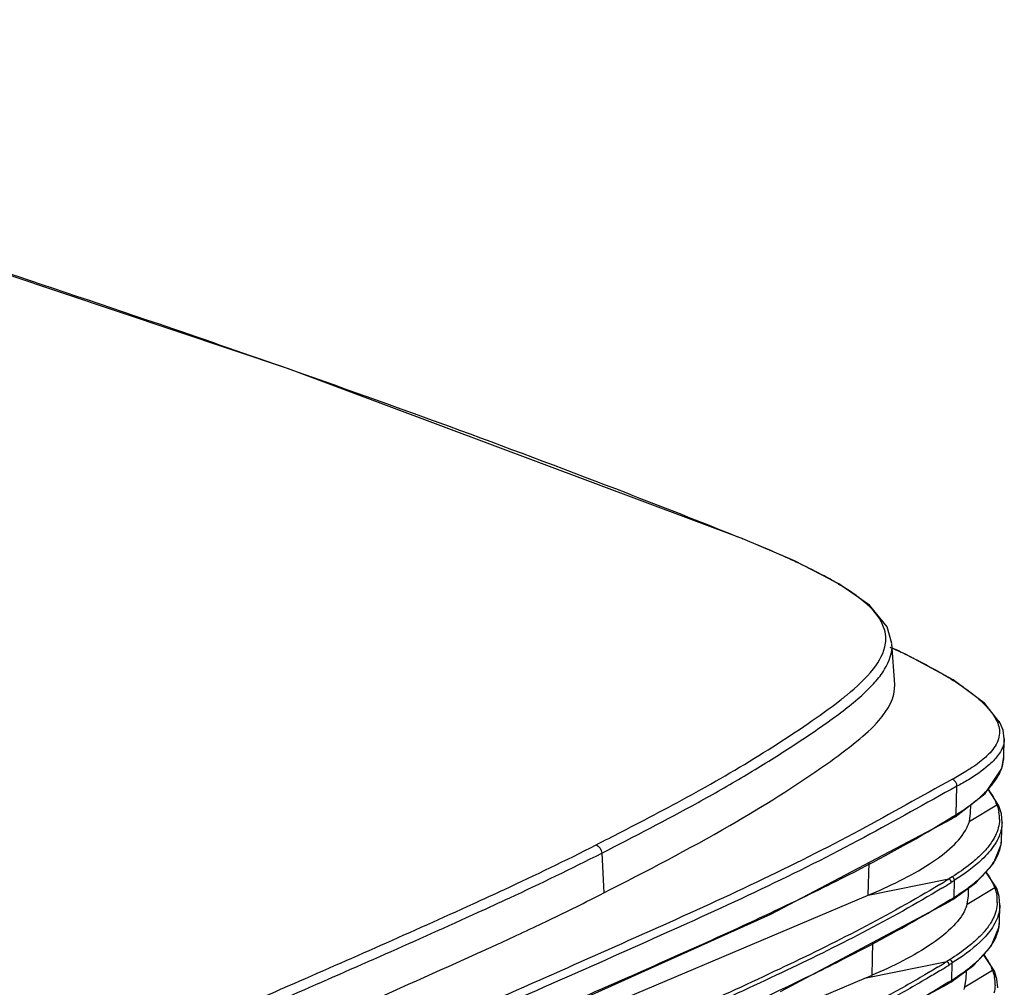
# Model space of a CAD drawing. Extents: x 0 to 841, y 0 to 594.
# Drawn here: x 720 to 751, y 475 to 505 of the extents above; entities that cross this region are included whole.
import ezdxf

# ---------------------------------------------------------------- set-up
doc = ezdxf.new("R2010")
doc.units = 0
doc.header["$LTSCALE"] = 46.255
doc.layers.add('U2-TOP-COVERDXF_CONTINUOUS_LINE', color=7, linetype='CONTINUOUS')

msp = doc.modelspace()

# ---------------------------------------------------------------- linework, layer by layer
at = {"layer": 'U2-TOP-COVERDXF_CONTINUOUS_LINE', "color": 7, "linetype": 'Continuous'}
for p, q in [((728.5082, 493.9583), (728.1885, 494.0705)), ((742.6793, 488.6548), (742.5241, 488.7171)), ((742.7037, 488.645), (742.6793, 488.6548)), ((742.6804, 488.6544), (742.7047, 488.649)), ((747.8357, 485.0101), (747.3539, 485.2254)), ((747.4956, 484.0592), (747.4098, 485.3366)), ((747.6721, 485.0841), (747.6913, 485.0749)), ((750.9165, 482.6186), (750.8271, 482.8386)), ((750.953, 482.3355), (750.9165, 482.6186)), ((750.9381, 481.7752), (750.953, 482.3358)), ((750.8722, 481.4049), (750.9342, 481.7759)), ((750.3466, 480.6142), (750.8722, 481.4049)), ((749.4353, 479.9488), (749.4589, 480.8427)), ((749.4008, 479.8836), (750.3466, 480.6142)), ((750.7732, 480.2503), (750.4393, 480.7537)), ((749.8487, 479.7325), (750.7192, 480.2557)), ((749.8909, 479.9929), (749.8982, 480.2678)), ((750.7732, 480.2503), (750.7732, 480.2504)), ((750.7941, 480.1993), (750.7732, 480.2504)), ((749.3322, 479.8845), (749.4012, 479.9275)), ((749.4012, 479.9275), (749.4353, 479.9488)), ((749.8499, 479.7324), (749.8909, 479.9931)), ((750.7941, 480.1993), (750.794, 480.1995)), ((750.8598, 479.9757), (750.7941, 480.1993)), ((750.8832, 479.7036), (750.8598, 479.9757)), ((743.5849, 476.8048), (749.2976, 479.8192)), ((749.2789, 479.8556), (749.3323, 479.8888)), ((749.4003, 479.8833), (749.2976, 479.8192)), ((749.4011, 479.8838), (749.4008, 479.8836)), ((750.869, 479.1652), (750.8832, 479.7037)), ((750.8832, 479.7037), (750.8832, 479.7036)), ((738.2523, 478.7355), (738.3146, 477.4772)), ((746.6611, 477.4088), (746.6885, 478.4425)), ((750.7041, 477.6413), (750.3709, 478.1437)), ((746.6611, 477.4088), (749.2062, 477.9231)), ((749.309, 477.9876), (749.2062, 477.9231)), ((749.3318, 477.2747), (750.0629, 477.8061)), ((749.3661, 477.3398), (749.3804, 477.8789)), ((749.7811, 477.1244), (750.6501, 477.6467)), ((749.8218, 477.3839), (749.8284, 477.6356)), ((750.7041, 477.6413), (750.704, 477.6414)), ((750.7249, 477.5904), (750.704, 477.6414)), ((750.7249, 477.5903), (750.7249, 477.5905)), ((750.7907, 477.3667), (750.7249, 477.5903)), ((688.0786, 452.6387), (746.6611, 477.4088)), ((743.8891, 474.3719), (749.2285, 477.2102)), ((749.2105, 477.2475), (749.2632, 477.2803)), ((749.3312, 477.2743), (749.2285, 477.2102)), ((749.2631, 477.2755), (749.332, 477.3185)), ((749.332, 477.2748), (749.3318, 477.2747)), ((749.332, 477.3185), (749.3661, 477.3398)), ((749.7807, 477.1231), (749.8218, 477.384)), ((750.8141, 477.0946), (750.7907, 477.3667)), ((750.7998, 476.5562), (750.8141, 477.0947)), ((750.8141, 477.0947), (750.8141, 477.0946)), ((746.7809, 474.8797), (746.8086, 475.9238)), ((746.592, 474.7998), (749.137, 475.3142)), ((749.2399, 475.3786), (749.137, 475.3142)), ((749.297, 474.7308), (749.3113, 475.2699)), ((750.6349, 475.0323), (750.3017, 475.5347)), ((749.2627, 474.6657), (749.9938, 475.1971)), ((749.712, 474.5154), (750.5809, 475.0378)), ((749.7526, 474.7749), (749.7593, 475.0267)), ((750.6349, 475.0323), (750.6349, 475.0325)), ((750.6558, 474.9814), (750.6349, 475.0325)), ((750.6558, 474.9813), (750.6557, 474.9816)), ((750.7215, 474.7578), (750.6558, 474.9813)), ((746.592, 474.7998), (688.0094, 450.0297)), ((749.1414, 474.6386), (749.1941, 474.6713)), ((749.2621, 474.6653), (749.1594, 474.6012)), ((749.194, 474.6665), (749.2629, 474.7095)), ((749.2628, 474.6658), (749.2627, 474.6657)), ((749.2629, 474.7095), (749.297, 474.7309)), ((749.7116, 474.5142), (749.7526, 474.775)), ((750.7449, 474.4856), (750.7215, 474.7578)), ((743.82, 471.7629), (749.1594, 474.6012))]:
    msp.add_line(p, q, dxfattribs=at)
for points in [[(742.7047, 488.649), (728.3748, 494.0081), (712.2983, 499.3932), (694.9392, 505.0244)], [(747.4089, 485.3485), (747.2562, 485.8728), (746.6975, 486.5543), (745.7365, 487.228), (744.3319, 487.9498), (742.7042, 488.6492)], [(750.8271, 482.8386), (750.335, 483.4576), (749.3362, 484.1997), (747.8357, 485.0101)], [(750.0629, 477.8061), (750.6113, 478.4074), (750.8537, 479.0019), (750.8692, 479.1764)], [(720.2182, 466.6715), (725.7053, 468.99), (731.4372, 471.4373), (737.4102, 474.0326), (743.5849, 476.8048)], [(749.9938, 475.1971), (750.5422, 475.7984), (750.7845, 476.3929), (750.8001, 476.5674)]]:
    msp.add_lwpolyline(points, dxfattribs=at)
for centre, radius, start, end in [((726.0787, 447.4841), 44.3915, 67.5936, 68.00608), ((733.6415, 464.9738), 25.3352, 64.64126, 65.68811), ((735.6109, 459.8111), 28.0035, 64.48775, 65.05037), ((737.0386, 462.7945), 24.6961, 63.68115, 64.44664), ((738.3427, 493.0716), 12.0744, 307.95641, 308.84039), ((739.1752, 492.036), 10.7457, 308.84593, 309.36667), ((749.5752, 481.8607), 1.3708, 338.94561, 339.76265), ((749.6149, 481.8463), 1.3285, 339.75152, 342.8466), ((746.2868, 485.0799), 6.0184, 305.34177, 306.45579), ((746.6906, 484.537), 5.3418, 306.43296, 308.78271), ((747.0681, 484.0645), 4.737, 308.80307, 310.22769), ((749.3959, 479.7461), 1.4181, 21.06109, 23.13694), ((749.4584, 479.7677), 1.3519, 20.29216, 21.16116), ((745.3651, 486.4314), 7.6544, 302.12337, 303.58409), ((745.8874, 485.6457), 6.711, 303.5795, 305.32921), ((749.676, 479.8287), 1.1257, 358.0696, 10.336), ((731.2102, 509.0351), 34.3208, 300.68635, 301.76679), ((748.6159, 480.1039), 1.2893, 333.73473, 338.32238), ((748.7433, 480.053), 1.1521, 338.3325, 343.8446), ((749.6856, 479.2007), 1.184, 348.63958, 353.14174), ((749.7243, 479.196), 1.145, 353.14391, 358.45793), ((731.5784, 506.2796), 33.389, 301.28263, 301.86709), ((731.8455, 505.8297), 32.9998, 301.28515, 301.88656), ((732.5884, 504.6377), 31.5912, 301.88938, 302.10968), ((746.5496, 482.0227), 5.4608, 305.96457, 308.64289), ((704.6735, 543.2704), 73.895, 295.583216, 297.081369), ((749.3267, 477.1371), 1.4181, 21.06103, 23.13689), ((749.3893, 477.1587), 1.3519, 20.29216, 21.16116), ((730.8984, 506.8247), 34.7871, 300.44859, 301.76297), ((748.6879, 477.4395), 1.1376, 339.79221, 343.86584), ((749.6068, 477.2198), 1.1257, 358.06957, 10.33598), ((749.6552, 476.587), 1.145, 353.14418, 358.45793), ((749.6165, 476.5917), 1.184, 348.6396, 353.14201), ((731.5093, 503.6706), 33.389, 301.28263, 301.86709), ((732.5192, 502.0287), 31.5912, 301.88938, 302.10968), ((731.7763, 503.2208), 32.9998, 301.28515, 301.88656), ((746.4804, 479.4137), 5.4607, 305.9646, 308.64296), ((749.2576, 474.5282), 1.4181, 21.06103, 23.13689), ((749.3202, 474.5497), 1.3519, 20.29216, 21.16116), ((730.8292, 504.2157), 34.7871, 300.44859, 301.76297), ((749.5377, 474.6108), 1.1257, 358.06957, 10.33598), ((748.6166, 474.8311), 1.1399, 339.53197, 343.86287)]:
    msp.add_arc(centre, radius, start, end, dxfattribs=at)
for points, knots in [([(728.1885, 494.0705), (726.8827, 494.528), (721.6689, 496.3283), (716.4288, 498.0509), (712.4985, 499.3262)], [0, 0, 0, 0, 0.2508575, 1, 1, 1, 1]), ([(742.5241, 488.7171), (741.3594, 489.1841), (736.717, 491.0093), (732.0306, 492.7212), (728.5082, 493.9583)], [0, 0, 0, 0, 0.2515613, 1, 1, 1, 1]), ([(744.0721, 488.0622), (743.9863, 488.101), (743.6308, 488.2596), (743.2724, 488.4117), (742.9996, 488.5242)], [0, 0, 0, 0, 0.2419318, 1, 1, 1, 1]), ([(745.5024, 487.3494), (745.4249, 487.3931), (745.093, 487.5752), (744.7538, 487.7437), (744.4922, 487.8678)], [0, 0, 0, 0, 0.235144, 1, 1, 1, 1]), ([(745.9114, 487.1057), (745.8791, 487.1262), (745.7444, 487.21), (745.6073, 487.2902), (745.5024, 487.3494)], [0, 0, 0, 0, 0.2410845, 1, 1, 1, 1]), ([(746.3868, 486.7751), (746.3508, 486.803), (746.1965, 486.9191), (746.0361, 487.0269), (745.9114, 487.1057)], [0, 0, 0, 0, 0.2360793, 1, 1, 1, 1]), ([(747.2129, 485.5636), (747.206, 485.6667), (747.0925, 486.1609), (746.6989, 486.533), (746.3868, 486.7751)], [0, 0, 0, 0, 0.2073223, 1, 1, 1, 1]), ([(738.2523, 478.7355), (739.2708, 479.2572), (740.7842, 480.0365), (742.7334, 481.1427), (744.0975, 481.9915), (745.3458, 482.8281), (746.2743, 483.5248), (746.8639, 484.0991), (747.2605, 484.6032), (747.4284, 485.0586), (747.4098, 485.3366)], [0, 0, 0, 0, 0.2973131, 0.4421852, 0.5822004, 0.7146387, 0.8326163, 0.8833434, 0.9276163, 1, 1, 1, 1]), ([(745.991, 483.7285), (746.2935, 483.9768), (746.8059, 484.4319), (747.1664, 485.0614), (747.2056, 485.3544)], [0, 0, 0, 0, 0.5696621, 1, 1, 1, 1]), ([(747.988, 484.9306), (748.0887, 484.8808), (748.4663, 484.6904), (748.8382, 484.4882), (749.1051, 484.3294)], [0, 0, 0, 0, 0.2655916, 1, 1, 1, 1]), ([(749.1051, 484.3294), (749.1432, 484.3067), (749.2899, 484.2183), (749.4345, 484.1263), (749.5401, 484.0557)], [0, 0, 0, 0, 0.2587799, 1, 1, 1, 1]), ([(745.3419, 481.5429), (745.6703, 481.7742), (746.2536, 482.2068), (747.0878, 482.9411), (747.5234, 483.6468), (747.4956, 484.0593)], [0, 0, 0, 0, 0.3544911, 0.6350983, 1, 1, 1, 1]), ([(749.5401, 484.0557), (749.5857, 484.0252), (749.7576, 483.9076), (749.9244, 483.7825), (750.0425, 483.6848)], [0, 0, 0, 0, 0.2637913, 1, 1, 1, 1]), ([(750.0425, 483.6848), (750.1155, 483.6244), (750.3655, 483.4042), (750.5895, 483.1453), (750.6996, 482.9329)], [0, 0, 0, 0, 0.2837701, 1, 1, 1, 1]), ([(741.2268, 480.6552), (742.0495, 481.1098), (743.2434, 481.8131), (744.7438, 482.802), (745.4439, 483.2973), (745.7692, 483.5512)], [0, 0, 0, 0, 0.5231173, 0.7703628, 1, 1, 1, 1]), ([(750.903, 482.0835), (750.8889, 482.0457), (750.8163, 481.8847), (750.704, 481.7446), (750.6097, 481.6472)], [0, 0, 0, 0, 0.2294567, 1, 1, 1, 1]), ([(750.4571, 481.8555), (750.4173, 481.815), (750.2354, 481.644), (750.032, 481.4973), (749.8709, 481.3917)], [0, 0, 0, 0, 0.2276876, 1, 1, 1, 1]), ([(738.3146, 477.4772), (739.6533, 478.1641), (742.0612, 479.4062), (744.358, 480.8499), (745.3419, 481.5429)], [0, 0, 0, 0, 0.5556173, 1, 1, 1, 1]), ([(750.6097, 481.6472), (750.5585, 481.5943), (750.3166, 481.3697), (750.0412, 481.1843), (749.8224, 481.0511)], [0, 0, 0, 0, 0.2230173, 1, 1, 1, 1]), ([(749.8709, 481.3917), (749.8281, 481.3637), (749.647, 481.2484), (749.4606, 481.1418), (749.3167, 481.064)], [0, 0, 0, 0, 0.23811, 1, 1, 1, 1]), ([(750.4231, 480.725), (750.4713, 480.7757), (750.6432, 480.969), (750.7866, 481.1918), (750.8545, 481.3682)], [0, 0, 0, 0, 0.2700387, 1, 1, 1, 1]), ([(749.3167, 481.064), (748.3364, 480.5334), (746.3184, 479.3814), (743.1239, 477.784), (739.7392, 476.2542), (737.4493, 475.2372), (736.2973, 474.7294)], [0, 0, 0, 0, 0.2308415, 0.4811135, 0.7392801, 1, 1, 1, 1]), ([(749.4589, 480.8427), (748.4785, 480.3109), (746.4591, 479.1577), (743.262, 477.5595), (739.8746, 476.0284), (737.5828, 475.0106), (736.4299, 474.5024)], [0, 0, 0, 0, 0.2308054, 0.4810941, 0.7392705, 1, 1, 1, 1]), ([(738.0759, 478.9958), (738.3424, 479.1323), (739.398, 479.675), (740.4498, 480.2259), (741.2268, 480.6552)], [0, 0, 0, 0, 0.2521673, 1, 1, 1, 1]), ([(749.3216, 479.8443), (749.3187, 479.8392), (749.3118, 479.8297), (749.3027, 479.8223), (749.2978, 479.8193)], [0, 0, 0, 0, 0.5052776, 1, 1, 1, 1]), ([(744.5526, 477.3142), (744.919, 477.4909), (746.3315, 478.1842), (747.7221, 478.9244), (748.7255, 479.5201)], [0, 0, 0, 0, 0.2584691, 1, 1, 1, 1]), ([(746.6611, 477.4088), (747.3275, 477.6906), (748.2633, 478.1295), (749.2931, 478.882), (749.6619, 479.3096), (749.772, 479.5333)], [0, 0, 0, 0, 0.5678894, 0.8042323, 1, 1, 1, 1]), ([(750.8449, 479.4369), (750.8296, 479.3784), (750.7461, 479.1321), (750.5958, 478.9131), (750.4663, 478.7624)], [0, 0, 0, 0, 0.2334225, 1, 1, 1, 1]), ([(734.1926, 477.1351), (734.5237, 477.286), (735.828, 477.8854), (737.1223, 478.5072), (738.0759, 478.9958)], [0, 0, 0, 0, 0.2535135, 1, 1, 1, 1]), ([(750.6713, 479.2874), (750.6538, 479.251), (750.5737, 479.1011), (750.4718, 478.9635), (750.3875, 478.8654)], [0, 0, 0, 0, 0.2378661, 1, 1, 1, 1]), ([(734.356, 476.8689), (734.6882, 477.0203), (735.9968, 477.6217), (737.2955, 478.2454), (738.2523, 478.7355)], [0, 0, 0, 0, 0.253513, 1, 1, 1, 1]), ([(750.4663, 478.7624), (750.3972, 478.682), (750.0711, 478.3455), (749.6868, 478.071), (749.3804, 477.8789)], [0, 0, 0, 0, 0.2266963, 1, 1, 1, 1]), ([(750.3875, 478.8654), (750.3621, 478.8358), (750.2535, 478.7149), (750.1352, 478.6028), (750.042, 478.5218)], [0, 0, 0, 0, 0.2399972, 1, 1, 1, 1]), ([(750.6531, 478.4955), (750.6767, 478.5335), (750.7612, 478.6815), (750.8217, 478.8442), (750.8465, 478.9675)], [0, 0, 0, 0, 0.262222, 1, 1, 1, 1]), ([(750.042, 478.5218), (749.988, 478.4748), (749.7547, 478.2821), (749.5046, 478.1103), (749.309, 477.9876)], [0, 0, 0, 0, 0.2366755, 1, 1, 1, 1]), ([(748.916, 477.7448), (747.2877, 476.7554), (743.7585, 474.9727), (740.1506, 473.3812), (738.2847, 472.5576)], [0, 0, 0, 0, 0.4829864, 1, 1, 1, 1]), ([(748.9822, 477.6283), (747.3541, 476.6389), (743.8205, 474.8552), (740.2086, 473.2617), (738.3384, 472.4364)], [0, 0, 0, 0, 0.4823928, 1, 1, 1, 1]), ([(722.7684, 467.7971), (724.6136, 468.5764), (728.2939, 470.1363), (733.7875, 472.4936), (739.2107, 474.8704), (742.7992, 476.4686), (744.5526, 477.3142)], [0, 0, 0, 0, 0.2527656, 0.5044154, 0.7543448, 1, 1, 1, 1]), ([(726.3976, 473.6933), (727.0533, 473.9764), (729.6586, 475.1077), (732.2578, 476.2534), (734.1926, 477.1351)], [0, 0, 0, 0, 0.2514321, 1, 1, 1, 1]), ([(749.2525, 477.2354), (749.2496, 477.2302), (749.2426, 477.2208), (749.2335, 477.2133), (749.2286, 477.2103)], [0, 0, 0, 0, 0.5052791, 1, 1, 1, 1]), ([(726.5201, 473.4096), (727.1792, 473.6942), (729.7982, 474.8311), (732.4111, 475.9828), (734.356, 476.869)], [0, 0, 0, 0, 0.2514353, 1, 1, 1, 1]), ([(744.972, 474.9431), (745.2824, 475.0953), (746.484, 475.6942), (747.668, 476.3298), (748.5273, 476.8353)], [0, 0, 0, 0, 0.2574797, 1, 1, 1, 1]), ([(749.7555, 477.0466), (749.6724, 476.8206), (749.3404, 476.3791), (748.3535, 475.6093), (747.4357, 475.165), (746.7795, 474.8801)], [0, 0, 0, 0, 0.1926608, 0.4275431, 1, 1, 1, 1]), ([(750.7757, 476.8279), (750.7605, 476.7694), (750.6769, 476.5231), (750.5267, 476.3041), (750.3972, 476.1534)], [0, 0, 0, 0, 0.2334225, 1, 1, 1, 1]), ([(734.4151, 475.6099), (734.5997, 475.694), (735.3246, 476.0258), (736.047, 476.3633), (736.5829, 476.6202)], [0, 0, 0, 0, 0.2544773, 1, 1, 1, 1]), ([(750.6022, 476.6784), (750.5846, 476.642), (750.5046, 476.4921), (750.4027, 476.3545), (750.3184, 476.2564)], [0, 0, 0, 0, 0.2378661, 1, 1, 1, 1]), ([(750.3184, 476.2564), (750.2929, 476.2268), (750.1843, 476.1059), (750.0661, 475.9939), (749.9729, 475.9128)], [0, 0, 0, 0, 0.2399972, 1, 1, 1, 1]), ([(750.5839, 475.8865), (750.6075, 475.9245), (750.6921, 476.0725), (750.7526, 476.2352), (750.7773, 476.3585)], [0, 0, 0, 0, 0.2622219, 1, 1, 1, 1]), ([(749.9729, 475.9128), (749.9188, 475.8658), (749.6856, 475.6731), (749.4355, 475.5013), (749.2399, 475.3786)], [0, 0, 0, 0, 0.2366755, 1, 1, 1, 1]), ([(750.3972, 476.1534), (750.3281, 476.073), (750.0019, 475.7366), (749.6177, 475.462), (749.3113, 475.2699)], [0, 0, 0, 0, 0.2266963, 1, 1, 1, 1]), ([(734.4151, 475.6099), (731.7285, 474.3855), (726.6469, 472.1638), (721.5428, 469.9958), (719.1534, 468.9883)], [0, 0, 0, 0, 0.5324015, 1, 1, 1, 1]), ([(735.9002, 470.8426), (737.4369, 471.5139), (740.4743, 472.8504), (743.4979, 474.2205), (744.972, 474.9431)], [0, 0, 0, 0, 0.5052959, 1, 1, 1, 1]), ([(748.8468, 475.1358), (748.7152, 475.0558), (748.1766, 474.7335), (747.6299, 474.4247), (747.2141, 474.1978)], [0, 0, 0, 0, 0.2454592, 1, 1, 1, 1]), ([(748.9131, 475.0193), (748.7812, 474.9392), (748.2417, 474.6163), (747.6941, 474.3072), (747.2777, 474.08)], [0, 0, 0, 0, 0.2454319, 1, 1, 1, 1]), ([(736.2973, 474.7294), (734.9678, 474.1434), (729.609, 471.8041), (724.224, 469.5253), (720.1736, 467.8212)], [0, 0, 0, 0, 0.2484741, 1, 1, 1, 1]), ([(736.4299, 474.5024), (735.0978, 473.9153), (729.7285, 471.5714), (724.333, 469.2882), (720.2747, 467.5808)], [0, 0, 0, 0, 0.2484739, 1, 1, 1, 1]), ([(749.1833, 474.6264), (749.1804, 474.6213), (749.1735, 474.6118), (749.1644, 474.6043), (749.1595, 474.6013)], [0, 0, 0, 0, 0.5052791, 1, 1, 1, 1])]:
    msp.add_open_spline(points, degree=3, knots=knots, dxfattribs=at)
for points in [[(747.2056, 485.3544), (747.2149, 485.4236), (747.2175, 485.494), (747.2129, 485.5636)], [(750.8271, 482.8386), (750.8027, 482.8855), (750.7514, 482.9224), (750.6996, 482.9329)], [(750.6996, 482.9329), (750.7331, 482.8682), (750.7606, 482.7995), (750.7781, 482.7287)], [(750.7781, 482.7287), (750.7952, 482.6589), (750.8026, 482.5859), (750.7988, 482.5141)], [(750.7988, 482.5141), (750.7945, 482.4349), (750.7765, 482.3556), (750.7483, 482.2815)], [(750.7483, 482.2815), (750.7177, 482.2014), (750.675, 482.1255), (750.6257, 482.0554)], [(750.953, 482.3357), (750.9507, 482.2501), (750.9328, 482.1639), (750.903, 482.0835)], [(750.6257, 482.0554), (750.5755, 481.9841), (750.5181, 481.9178), (750.4571, 481.8555)], [(750.8844, 481.4545), (750.9163, 481.5581), (750.9352, 481.6669), (750.9381, 481.7752)], [(749.4589, 480.8427), (749.4633, 480.9302), (749.3989, 481.0334), (749.3167, 481.064)], [(749.8224, 481.0511), (749.7031, 480.9785), (749.5817, 480.9093), (749.4589, 480.8427)], [(750.1274, 480.4479), (750.2305, 480.5351), (750.33, 480.6271), (750.4231, 480.725)], [(750.4388, 480.7523), (750.4882, 480.6852), (750.5347, 480.6157), (750.5772, 480.544)], [(750.5772, 480.544), (750.6231, 480.4665), (750.6645, 480.3861), (750.6999, 480.3033)], [(750.7417, 480.288), (750.7294, 480.2962), (750.7146, 480.3015), (750.6999, 480.3033)], [(750.7612, 480.2402), (750.7488, 480.2485), (750.734, 480.2539), (750.7192, 480.2557)], [(750.7265, 480.2365), (750.7512, 480.1698), (750.7706, 480.1007), (750.7834, 480.0307)], [(750.7731, 480.2504), (750.7667, 480.2654), (750.7553, 480.2789), (750.7417, 480.288)], [(750.794, 480.1995), (750.7877, 480.2158), (750.7757, 480.2305), (750.7612, 480.2402)], [(749.4353, 479.9488), (749.4346, 479.9243), (749.4219, 479.8968), (749.4011, 479.8838)], [(749.3322, 479.8845), (749.3319, 479.8707), (749.3284, 479.8564), (749.3216, 479.8443)], [(750.801, 479.7908), (750.798, 479.7043), (750.7848, 479.6176), (750.7629, 479.5338)], [(750.8832, 479.7036), (750.8808, 479.6138), (750.8675, 479.5238), (750.8449, 479.4369)], [(750.7629, 479.5338), (750.7407, 479.449), (750.7094, 479.3663), (750.6713, 479.2874)], [(738.0759, 478.9958), (738.173, 478.9563), (738.2466, 478.8402), (738.2523, 478.7355)], [(750.4948, 478.2751), (750.5519, 478.3452), (750.6054, 478.4187), (750.6531, 478.4955)], [(750.2837, 478.0441), (750.3579, 478.1174), (750.4289, 478.1942), (750.4948, 478.2751)], [(750.3702, 478.1425), (750.4194, 478.0757), (750.4657, 478.0065), (750.508, 477.9351)], [(749.2774, 477.8145), (749.2785, 477.8578), (749.2464, 477.9072), (749.2062, 477.9231)], [(749.3804, 477.8789), (749.3816, 477.9222), (749.3494, 477.9717), (749.309, 477.9876)], [(749.9596, 477.7576), (750.0722, 477.8477), (750.1811, 477.9428), (750.2837, 478.0441)], [(750.508, 477.9351), (750.5539, 477.8576), (750.5954, 477.7772), (750.6307, 477.6943)], [(749.3661, 477.3398), (749.499, 477.4233), (749.6296, 477.5106), (749.7566, 477.6029)], [(750.6726, 477.679), (750.6602, 477.6872), (750.6455, 477.6925), (750.6307, 477.6943)], [(750.6921, 477.6312), (750.6797, 477.6395), (750.6649, 477.6449), (750.6501, 477.6467)], [(750.6573, 477.6276), (750.682, 477.5608), (750.7014, 477.4917), (750.7142, 477.4217)], [(750.704, 477.6414), (750.6976, 477.6564), (750.6862, 477.6699), (750.6726, 477.679)], [(750.7248, 477.5905), (750.7186, 477.6068), (750.7065, 477.6215), (750.6921, 477.6312)], [(749.2631, 477.2756), (749.2627, 477.2617), (749.2592, 477.2474), (749.2525, 477.2354)], [(749.3661, 477.3398), (749.3655, 477.3154), (749.3527, 477.2878), (749.332, 477.2748)], [(750.7318, 477.1818), (750.7289, 477.0953), (750.7157, 477.0086), (750.6938, 476.9248)], [(750.6938, 476.9248), (750.6716, 476.8401), (750.6403, 476.7573), (750.6022, 476.6784)], [(750.8141, 477.0946), (750.8117, 477.0048), (750.7984, 476.9148), (750.7757, 476.8279)], [(750.4257, 475.6661), (750.4828, 475.7362), (750.5362, 475.8097), (750.5839, 475.8865)], [(750.2145, 475.4351), (750.2887, 475.5084), (750.3598, 475.5852), (750.4257, 475.6661)], [(749.2083, 475.2055), (749.2094, 475.2488), (749.1773, 475.2982), (749.137, 475.3142)], [(749.3113, 475.2699), (749.3124, 475.3132), (749.2802, 475.3627), (749.2399, 475.3786)], [(749.8905, 475.1486), (750.003, 475.2387), (750.112, 475.3338), (750.2145, 475.4351)], [(750.3011, 475.5335), (750.3502, 475.4668), (750.3964, 475.3977), (750.4387, 475.3263)], [(750.4387, 475.3263), (750.4847, 475.2488), (750.5262, 475.1683), (750.5616, 475.0854)], [(749.297, 474.7308), (749.4299, 474.8143), (749.5605, 474.9017), (749.6875, 474.9939)], [(750.6034, 475.07), (750.5911, 475.0783), (750.5763, 475.0835), (750.5616, 475.0854)], [(750.6229, 475.0222), (750.6105, 475.0305), (750.5957, 475.0359), (750.5809, 475.0378)], [(750.5882, 475.0186), (750.6129, 474.9518), (750.6323, 474.8828), (750.6451, 474.8127)], [(750.6349, 475.0325), (750.6284, 475.0475), (750.617, 475.0609), (750.6034, 475.07)], [(750.6557, 474.9816), (750.6494, 474.9978), (750.6374, 475.0125), (750.6229, 475.0222)], [(746.592, 474.7998), (746.655, 474.8264), (746.7178, 474.8533), (746.7809, 474.8797)], [(749.194, 474.6666), (749.1936, 474.6527), (749.1901, 474.6385), (749.1833, 474.6264)], [(749.297, 474.7308), (749.2963, 474.7064), (749.2836, 474.6788), (749.2628, 474.6658)], [(750.6627, 474.5728), (750.6597, 474.4863), (750.6466, 474.3996), (750.6246, 474.3159)]]:
    msp.add_open_spline(points, degree=3, dxfattribs=at)

doc.saveas('drawing.dxf')
